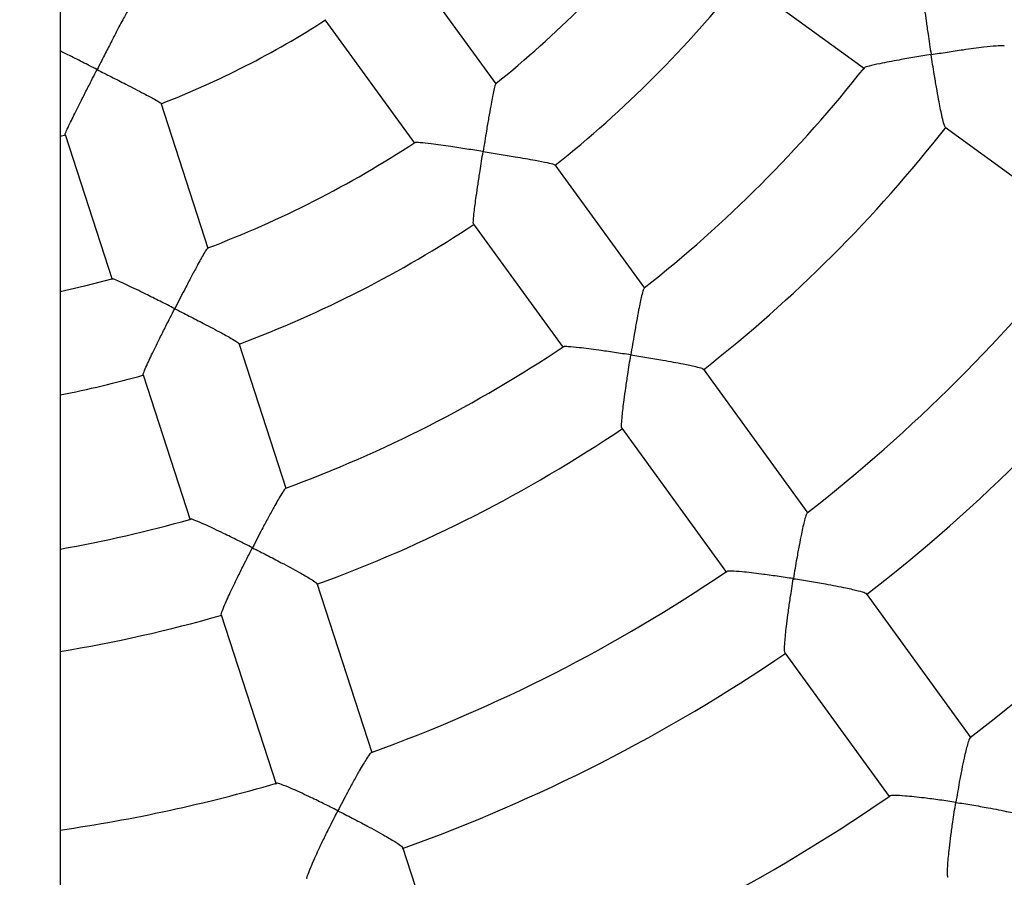
# Model space of a CAD drawing. Units: millimetres. Extents: x 1.7 to 12.3, y 0.7 to 12.1.
# Drawn here: x 6.6 to 6.8, y 7.3 to 7.4 of the extents above; entities that cross this region are included whole.
import ezdxf

# ---------------------------------------------------------------- set-up
doc = ezdxf.new("R2010")
doc.units = ezdxf.units.MM
doc.layers.add('FSP', color=9, linetype='Continuous')
doc.styles.add('SLDTEXTSTYLE0', font='TXT', dxfattribs={"width": 0.75})
doc.dimstyles.new('SLDDIMSTYLE0', dxfattribs={"dimtxt": 0.35, "dimasz": 0.3302, "dimexe": 0, "dimexo": 0.0625, "dimgap": 0.08750000000000001, "dimtad": 1, "dimdec": 0, "dimlfac": 100, "dimrnd": 1e-09, "dimzin": 12, "dimdsep": 46, "dimtxsty": 'SLDTEXTSTYLE0', "dimsah": 1, "dimcen": 0.09, "dimadec": 0, "dimazin": 3, "dimtfac": 1, "dimtdec": 0, "dimtofl": 0, "dimtmove": 0, "dimatfit": 3, "dimfxl": 0, "dimfrac": 2, "dimtolj": 1, "dimtzin": 12, "dimarcsym": 0})

# ---------------------------------------------------------------- blocks, each defined once
blk = doc.blocks.new('_D_1')
at = {"layer": 'FSP', "color": 161}
for p, q in [((2.785756953835872, 9.300851660387703), (2.785756953835869, 10.29932380077174)), ((11.03579644063582, 9.08668441465029), (11.03579644063582, 10.29932380077177)), ((11.03579644063582, 10.19932380077177), (2.78575695383587, 10.19932380077174))]:
    blk.add_line(p, q, dxfattribs=at)
for points in [[(2.78575695383587, 10.19932380077174), (3.11595695383587, 10.14852380077174), (3.11595695383587, 10.25012380077174)], [(11.03579644063582, 10.19932380077177), (10.70559644063582, 10.25012380077177), (10.70559644063582, 10.14852380077176)]]:
    blk.add_solid(points, dxfattribs=at)
at = {"layer": 'FSP', "color": 161, "insert": (6.441739778719997, 10.65049749222965), "char_height": 0.35, "attachment_point": 1, "style": 'SLDTEXTSTYLE0'}
blk.add_mtext('825', dxfattribs=at)

msp = doc.modelspace()

# ---------------------------------------------------------------- linework, layer by layer
at = {"color": 7, "linetype": 'Continuous', "lineweight": 25}
for p, q in [((6.580756953835848, 9.114560157765606), (6.580756953835844, 6.037143163009818)), ((6.667200758798297, 7.411967952450077), (6.649426593657099, 7.436431992001894)), ((6.715696955201317, 7.432777085980928), (6.740170076036543, 7.414996322901121)), ((6.633253806373901, 7.424665891688031), (6.651028016222364, 7.400201790601946)), ((6.610118350864383, 7.379371602797654), (6.600773919257728, 7.408130806117718)), ((6.756164320297377, 7.403375824242321), (6.784713862142377, 7.38263336793686)), ((6.580756953835852, 7.401587603276496), (6.581888896522277, 7.401883797358969)), ((6.581756759570864, 7.401938245859816), (6.591101214681541, 7.373178970201812)), ((6.696626030914504, 7.371467539904386), (6.678845777013103, 7.395939959915664)), ((6.662671350368264, 7.384176115989524), (6.680452113448069, 7.359702995154299)), ((6.625588131898454, 7.331760512385394), (6.616240499241109, 7.360529567526461)), ((6.59722247769088, 7.354339659811251), (6.606570378039117, 7.325569780802329)), ((6.72898760316125, 7.326925656945944), (6.708246150383204, 7.355473817553953)), ((6.69207261210691, 7.343708750893412), (6.712815068412367, 7.315159209048416)), ((6.642601617265635, 7.279398388560845), (6.631697190229691, 7.312958764131699)), ((6.761346218801216, 7.282387843407618), (6.740576848445001, 7.310974429265482)), ((6.612679635722431, 7.306767419006034), (6.623584590343942, 7.273205419693762)), ((6.724403494765903, 7.299209108528697), (6.745067857290311, 7.270767053552039)), ((6.659613548252697, 7.227041048626407), (6.648694444077294, 7.260646595787746))]:
    msp.add_line(p, q, dxfattribs=at)
at = {"color": 7, "linetype": 'Continuous', "lineweight": 25, "flags": 128}
msp.add_lwpolyline([(6.591185640477892, 7.373318995222212), (6.585594077458977, 7.371871213536359), (6.580756953835852, 7.370749937917739)], dxfattribs=at)
at = {"color": 7, "linetype": 'Continuous', "lineweight": 25}
for radius, start, end in [(0.2100000000000011, 308.7193648206917, 321.3034315933428), (0.2300000000000016, 308.4831383182697, 321.5372221374619), (0.1800000000000004, 291.1710999554558, 302.8488874786878), (0.260000000000001, 308.1880024799998, 321.8244592791544), (0.2800000000000011, 308.0319914433685, 321.9798521141376), (0.2100000000000014, 290.7193689910959, 303.3038621161128), (0.230000000000001, 290.4831077407104, 303.5372937774613), (0.3150000000000011, 307.7980745506525, 322.2074278003153), (0.3350000000000011, 307.6912686691501, 322.3140750273224), (0.2600000000000006, 290.1881497467743, 303.8257180026624), (0.230000000000001, 281.2828306385105, 285.5373581469692), (0.3700000000000006, 307.5242808782836, 322.4752344068742), (0.2800000000000002, 290.0313160975683, 303.9804479199382), (0.2600000000000006, 279.9667718938758, 285.825266563715), (0.315000000000001, 289.7985236818971, 304.2067734096033), (0.2800000000000002, 279.2483635209657, 285.9798126323164), (0.3350000000000004, 289.6909561835062, 304.3138153316705), (0.3150000000000006, 278.213215296149, 286.2072026155731), (0.3700000000000012, 289.5248966282939, 304.4751446898729)]:
    msp.add_arc((6.535756928835837, 7.575871847400853), radius, start, end, dxfattribs=at)
for points, knots in [([(6.751801930552863, 7.431175043583596), (6.751771071759379, 7.43106745475414), (6.751704388717712, 7.430834965094387), (6.751773696099152, 7.429689392470497), (6.751910413455957, 7.428277556095134), (6.75211136402369, 7.42656285526088), (6.752394204070407, 7.424407013409248), (6.752817677684818, 7.421416698973758), (6.753161421444911, 7.41913990593407), (6.753374957332851, 7.417768910743478), (6.753375978760165, 7.417762352726712)], [0, 0, 0, 0, 0.1171862154564935, 0.2532287366320082, 0.3592639373335149, 0.4683001221467091, 0.6170888791676872, 0.7700693674916921, 0.9989001500856355, 1, 1, 1, 1]), ([(6.594585991203628, 7.427066518816614), (6.59458659540314, 7.427071023172862), (6.594602039620785, 7.427186161064749), (6.594251947257847, 7.426624916548294), (6.593633293690816, 7.425530305343816), (6.592818345246265, 7.423991408934969), (6.591932655075163, 7.422289608427601), (6.590839778649872, 7.420165286487324), (6.589520941208274, 7.417589122405296), (6.588587122903252, 7.415761896031291), (6.588096707036111, 7.414801799889954), (6.588093683206865, 7.414795880083958)], [0, 0, 0, 0, 0.005123859278088843, 0.130973289608968, 0.2915377005942384, 0.4011005919227351, 0.5137316062412431, 0.6674875675387342, 0.8255934652457234, 0.9989246359761113, 1, 1, 1, 1]), ([(6.753375978760165, 7.417762352726712), (6.753382531804291, 7.417763407685099), (6.75443721412385, 7.417933198386603), (6.756587594929214, 7.418271473697378), (6.759425247503994, 7.418694398716521), (6.76184741137528, 7.419032004443235), (6.764143877459254, 7.419327317779683), (6.766217836715077, 7.419544925818094), (6.767653050773363, 7.419623299338099), (6.767798310204255, 7.419536671562402), (6.767857006733768, 7.419501666951948)], [0, 0, 0, 0, 0.00105813967194175, 0.1703027146131059, 0.3445054513016191, 0.4618309082282171, 0.5818739811544767, 0.7598182504392025, 0.9029471954738236, 1, 1, 1, 1]), ([(6.588093683206865, 7.414795880083958), (6.58808775727239, 7.414798891962499), (6.587109991391707, 7.415295845157953), (6.585140098982473, 7.41629627962194), (6.582668946997515, 7.417550249413606), (6.581268185181941, 7.418255041139944), (6.580756953835852, 7.418512266614655)], [0, 0, 0, 0, 0.00232118203819623, 0.3829898236401109, 0.7748118634419565, 1, 1, 1, 1]), ([(6.753375978760165, 7.417762352726712), (6.753369426056337, 7.417761297620314), (6.752294147962274, 7.417588157978294), (6.75012950814102, 7.41723138848621), (6.747342623401963, 7.41674851459763), (6.745024127547909, 7.416322951258442), (6.742903803794728, 7.415908328036119), (6.741165762976419, 7.415514389690291), (6.740153573457594, 7.415223288929358), (6.740200302049337, 7.415146000503167), (6.740212111829321, 7.415126467295026)], [0, 0, 0, 0, 0.001101243270172762, 0.1807105579416353, 0.3655839374958661, 0.4914551181723806, 0.6202070518874008, 0.8049193762086682, 0.9506970109710436, 1, 1, 1, 1]), ([(6.756192942085283, 7.403441888814815), (6.756178000887231, 7.403430624210411), (6.756108892315988, 7.403378521245618), (6.755861803190562, 7.404186027261907), (6.755532434372233, 7.405533541089893), (6.755191956676786, 7.407178782554709), (6.754837441024613, 7.409031365722758), (6.754433664730149, 7.411290365300728), (6.753929098082422, 7.414274253158649), (6.753577143423612, 7.416471043530495), (6.75337700043449, 7.417755794430487), (6.753375978760165, 7.417762352726712)], [0, 0, 0, 0, 0.03586220428810521, 0.1658759686785182, 0.3013781511361878, 0.4032512700945004, 0.508027500945808, 0.6481132500148734, 0.7921592445910706, 0.9989390307169214, 1, 1, 1, 1]), ([(6.581820553918377, 7.401970222341041), (6.581804622862118, 7.401962458032674), (6.581729748948945, 7.401925966783065), (6.58203417895276, 7.402662820425052), (6.582595624353112, 7.403883896978952), (6.583317608776483, 7.405365365955356), (6.584142201499707, 7.407022808970336), (6.585160578760584, 7.409040800376493), (6.586510248612846, 7.411694900563566), (6.58750801818094, 7.413649306319431), (6.588090659307859, 7.414789960107326), (6.588093683206865, 7.414795880083958)], [0, 0, 0, 0, 0.03559111085756489, 0.1672736384058492, 0.3044043483428264, 0.4065108360317303, 0.5115320659779118, 0.6511849866173026, 0.794789653601755, 0.998934961275738, 0.9999999999999999, 0.9999999999999999, 0.9999999999999999, 0.9999999999999999]), ([(6.588093683206865, 7.414795880083958), (6.588099609284629, 7.414792868117255), (6.589047699974937, 7.414310994995736), (6.590975280660123, 7.413330770080687), (6.593501876851978, 7.412042019204754), (6.595640287562164, 7.410942867222603), (6.597655094503027, 7.409895377392902), (6.599442817089746, 7.408936165127181), (6.600622806077035, 7.408252968571914), (6.600671312037064, 7.408152525748324), (6.600690572897896, 7.408112641675409)], [0, 0, 0, 0, 0.001063623370365447, 0.170165066291672, 0.34421788694598, 0.4612660020682527, 0.5810363912089926, 0.7599944643987246, 0.9046980367522724, 1, 1, 1, 1]), ([(6.667115942759819, 7.412021986922748), (6.667057377996725, 7.411911713943479), (6.666936508689582, 7.41168412626282), (6.666668883260122, 7.410523245347517), (6.666385962304084, 7.409115419431772), (6.666067911835162, 7.407400749491264), (6.665689098198439, 7.405240478727245), (6.665182602743731, 7.402234014391857), (6.664809374847534, 7.399942049811019), (6.664587937782936, 7.398559180782422), (6.664586887459214, 7.398552621536589)], [0, 0, 0, 0, 0.1257712598620062, 0.2595739184289034, 0.3643369285350705, 0.472062183120439, 0.6194441157150254, 0.7709763524015982, 0.9989136914812068, 1, 1, 1, 1]), ([(6.664586887459214, 7.398552621536589), (6.664580324657011, 7.398553649541638), (6.663501088452469, 7.398722702368815), (6.661324091582125, 7.399059014189291), (6.658507795993946, 7.399480366568969), (6.65615049519838, 7.399817580311502), (6.653985942417069, 7.400109532398144), (6.652180034128438, 7.400313285026434), (6.651092890776076, 7.400385933522159), (6.651106942727878, 7.400311412781463), (6.651111028620436, 7.400289744351039)], [0, 0, 0, 0, 0.001088566347057821, 0.1790119794052034, 0.3621495603760202, 0.487078820497746, 0.6148640920419199, 0.7973713491961295, 0.9410815729859583, 1, 1, 1, 1]), ([(6.662718188582548, 7.384229112579016), (6.662703577086504, 7.384220377898007), (6.662633537546761, 7.38417850860305), (6.66267111902301, 7.384996794764094), (6.662799336998291, 7.386354349194638), (6.663004486953388, 7.38800530481282), (6.663256770509837, 7.389857443268753), (6.663584968484507, 7.39211255812608), (6.66403692307845, 7.39508373930258), (6.664381438405818, 7.397269453437396), (6.66458583720971, 7.39854606201909), (6.664586887459214, 7.39855262153659)], [0, 0, 0, 0, 0.03449076926015265, 0.1653299290692763, 0.3016503944730662, 0.4037514372915074, 0.5087640573747041, 0.648867262495803, 0.7929326704440658, 0.998936038977501, 1, 1, 1, 1]), ([(6.664586887459214, 7.398552621536589), (6.66459345049503, 7.398551593378283), (6.665647313012656, 7.398386496381612), (6.6677918059003, 7.398046063742917), (6.670609079761889, 7.397584597501863), (6.673001545495465, 7.397176724626396), (6.675259768294413, 7.396773566197814), (6.677279718257453, 7.396374483023897), (6.678648003259364, 7.396043835604578), (6.678741799454754, 7.395938674016031), (6.678780221709959, 7.395895596091856)], [0, 0, 0, 0, 0.00105671507512378, 0.1696825129446002, 0.3432474441870633, 0.4600658606013628, 0.5795943705380108, 0.7573359443819938, 0.9005961783927179, 0.9999999999999999, 0.9999999999999999, 0.9999999999999999, 0.9999999999999999]), ([(6.610053952311715, 7.37944869120946), (6.609964283303108, 7.379362000068225), (6.609779093831696, 7.379182960655714), (6.609166058730705, 7.378161942801789), (6.608461954470317, 7.376910473662296), (6.607629605165206, 7.375378001702962), (6.606601772762908, 7.373440524485699), (6.605191017998045, 7.37073772182887), (6.604127801273503, 7.368673268016685), (6.603489872092755, 7.367426509224634), (6.603486846257168, 7.367420595578988)], [0, 0, 0, 0, 0.1256268387986907, 0.2594516013253461, 0.3642319180907876, 0.4719749686928271, 0.6193812485160587, 0.7709385180539924, 0.9989135120250419, 1, 1, 1, 1]), ([(6.603486846257168, 7.367420595578988), (6.603480922332404, 7.367423601287312), (6.602506747905176, 7.36791788241018), (6.600540226953509, 7.368910462962504), (6.597991975561079, 7.370181476180604), (6.595854254495529, 7.371230631271593), (6.593885858881286, 7.372177178762546), (6.592231309690401, 7.372929010616771), (6.591219839688926, 7.373334046570785), (6.591210167969728, 7.37325884083237), (6.591207356206271, 7.373236977010366)], [0, 0, 0, 0, 0.001088582000881104, 0.179014553593462, 0.3621547680774726, 0.4870858247312743, 0.6148729338786552, 0.7973828155321483, 0.9410951059128003, 1, 1, 1, 1]), ([(6.696514205990309, 7.371495515593048), (6.696451598299828, 7.371402713501155), (6.696316323823301, 7.371202198926903), (6.696028220530457, 7.370091222463654), (6.695721964516639, 7.368706233878573), (6.695383208304848, 7.367013360534941), (6.69498601335526, 7.364875630278682), (6.694464702730282, 7.361900811853943), (6.694088054738527, 7.359629230286095), (6.693867478613556, 7.358259350159499), (6.693866423509983, 7.358252797476529)], [0, 0, 0, 0, 0.1172076261099679, 0.2532468478801848, 0.3592794769358894, 0.4683130173211609, 0.6170981658049277, 0.7700749439306862, 0.9989001767598367, 1, 1, 1, 1]), ([(6.597283400326472, 7.354375588758796), (6.597266804803099, 7.354371796784068), (6.597187254918688, 7.354353620126146), (6.597475861356397, 7.35512024319655), (6.598017311286862, 7.356371732650131), (6.598722593831233, 7.357878489925976), (6.599534872010082, 7.359562018366758), (6.600543875647588, 7.36160534129457), (6.601891855485766, 7.364291440864294), (6.602894931848073, 7.366263717443955), (6.603483820408158, 7.367414681652068), (6.603486846257168, 7.367420595578988)], [0, 0, 0, 0, 0.03449076916590216, 0.1653299289797792, 0.3016503943724804, 0.4037514371727323, 0.5087640572372539, 0.6488672623343372, 0.7929326702578495, 0.9989360389775098, 1, 1, 1, 1]), ([(6.603486846257168, 7.367420595578988), (6.603492770356757, 7.367417589652732), (6.60444403539392, 7.366934911651055), (6.606378369857602, 7.365948456224398), (6.608915155611099, 7.364638990248073), (6.611064486086955, 7.363511767521852), (6.613087600789361, 7.362430511849265), (6.61488536388145, 7.361426762329769), (6.616084504577015, 7.360689474628257), (6.616141213341849, 7.360560475395808), (6.61616444326739, 7.360507632725485)], [0, 0, 0, 0, 0.001056715075125692, 0.1696825129353212, 0.3432474441680385, 0.4600658605867053, 0.5795943705279336, 0.7573359443734081, 0.9005961783854567, 1, 1, 1, 1]), ([(6.693866423509983, 7.358252797476529), (6.6938598654725, 7.358253818907559), (6.692783712142263, 7.358421432527948), (6.69061476984565, 7.358751035002838), (6.687815067289579, 7.35915298966106), (6.685478544120498, 7.359464708788289), (6.68333385600172, 7.359725597545292), (6.681559220865594, 7.359888010119533), (6.680506701928439, 7.359923966915058), (6.680527181244371, 7.359836078793649), (6.680532349261019, 7.359813899963259)], [0, 0, 0, 0, 0.00110135199894887, 0.1807283999863694, 0.3656200325918599, 0.4915036408797918, 0.6202682866310713, 0.8049988481095077, 0.9507908759000759, 1, 1, 1, 1]), ([(6.692120248120376, 7.343762737416666), (6.692102557242436, 7.343756641225338), (6.692020730383849, 7.343728444083999), (6.692035267743063, 7.34457278268133), (6.692138424055091, 7.345956125050187), (6.692323018096539, 7.347626056059994), (6.692558333358047, 7.349497518714863), (6.69287238854049, 7.351770728720586), (6.693314589206173, 7.354764494380158), (6.693658705970644, 7.356962526153072), (6.693865368554937, 7.358246244451454), (6.693866423509983, 7.358252797476529)], [0, 0, 0, 0, 0.03586220422941071, 0.1658759686228612, 0.301378151073535, 0.4032512700203906, 0.508027500859906, 0.6481132499138724, 0.7921592444745386, 0.9989390307169298, 1, 1, 1, 1]), ([(6.693866423509983, 7.358252797476529), (6.69387298182538, 7.358251775799634), (6.694928512530897, 7.358087341601605), (6.697078179024153, 7.357744556313584), (6.699907638014222, 7.357269899044688), (6.702315578654557, 7.356842491370685), (6.70459090452903, 7.356413703996783), (6.706630601576786, 7.355979772883783), (6.708019790009819, 7.355610804995952), (6.708131170483626, 7.355483529452529), (6.708176177181175, 7.35543209986445)], [0, 0, 0, 0, 0.00105813967194495, 0.1703027144743568, 0.3445054510170896, 0.4618309080096926, 0.581873981005075, 0.7598182503119105, 0.902947195366724, 1, 1, 1, 1]), ([(6.625491620564778, 7.331822884869746), (6.625403099789032, 7.331753783268214), (6.625212221702557, 7.331604778908936), (6.62459430203078, 7.33063634930991), (6.623875016551965, 7.329413711745575), (6.62302972276713, 7.327908394897195), (6.621991369629406, 7.325998025374905), (6.620576305450624, 7.323329901227149), (6.619516134240322, 7.321285888660461), (6.618883037660896, 7.320051217000969), (6.618880009307469, 7.320045311074019)], [0, 0, 0, 0, 0.1175976316315506, 0.2535767531453443, 0.3595625384442394, 0.4685479093113623, 0.6172673265634304, 0.770176521653203, 0.9989006626467142, 1, 1, 1, 1]), ([(6.618880009307469, 7.320045311074019), (6.618874087882733, 7.320048309057695), (6.617902400702482, 7.320540268751974), (6.615941467286955, 7.321523979075205), (6.613403000595257, 7.322771417521706), (6.611277167135937, 7.323789902315421), (6.609318044299774, 7.324700779562543), (6.607680565176817, 7.32540357468828), (6.606690822290997, 7.325763015589182), (6.606683043875409, 7.325673233883862), (6.606681085942117, 7.325650634604126)], [0, 0, 0, 0, 0.001101535529631418, 0.1807585167845997, 0.3656809599541146, 0.4915855456513752, 0.6203716489119869, 0.805132994126257, 0.9509493168864118, 1, 1, 1, 1]), ([(6.728840658006716, 7.326935035408417), (6.728775374750735, 7.326859523411835), (6.72862632285671, 7.326687117701618), (6.728319030844103, 7.325629620758406), (6.72798910632562, 7.324271359205838), (6.727629371262049, 7.322602280550483), (6.727213529778625, 7.320488372884721), (6.726676583779595, 7.317543287145494), (6.726295523466193, 7.315289184634755), (6.726074974653335, 7.31392953491868), (6.726073913165827, 7.313922991010463)], [0, 0, 0, 0, 0.1076964727760702, 0.2458879081073644, 0.3532407288536172, 0.463633855835596, 0.6139886320242199, 0.7685806006757137, 0.9988861930460441, 1, 1, 1, 1]), ([(6.612741623016532, 7.306804042903043), (6.612722914165086, 7.306803711862458), (6.612636378802119, 7.306802180677227), (6.612911119627793, 7.307600702110853), (6.613436703411381, 7.308884461831239), (6.614128299838734, 7.310415617903724), (6.614930411715917, 7.31212276824159), (6.615931556468005, 7.314187671041095), (6.6172772387543, 7.316898263861951), (6.618283742433046, 7.318882378367272), (6.618876980989545, 7.320039404775827), (6.618880009307469, 7.320045311074019)], [0, 0, 0, 0, 0.03586220416978402, 0.1658759685662971, 0.301378151009885, 0.4032512699451221, 0.5080275007727035, 0.648113249811399, 0.7921592443563138, 0.9989390307168864, 1, 1, 1, 1]), ([(6.618880009307469, 7.320045311074019), (6.618885930920543, 7.320042312770641), (6.619838987314732, 7.31955974962953), (6.621777515161114, 7.318569457968331), (6.62432181340869, 7.317243681167238), (6.626479824810724, 7.316093097734398), (6.6285112857249, 7.314982182345372), (6.630317060805184, 7.313939188281565), (6.631524240169119, 7.313158996133315), (6.631590838988656, 7.313003531439116), (6.631617750284915, 7.312940711159833)], [0, 0, 0, 0, 0.001058139671946601, 0.1703027144659615, 0.3445054509998908, 0.4618309079964862, 0.5818739809960416, 0.7598182503042142, 0.9029471953602429, 1, 1, 1, 1]), ([(6.726073913165827, 7.313922991010463), (6.726067361500874, 7.313924003658247), (6.72499397890278, 7.314089909350596), (6.722832706888912, 7.314412277239793), (6.72004930584706, 7.314794263808605), (6.717733469803888, 7.315079977261638), (6.715609185514221, 7.315309076586465), (6.713870321203333, 7.315428151175358), (6.712852919571191, 7.315428137567921), (6.712878177868308, 7.315328051495997), (6.712883344901201, 7.315307577113926)], [0, 0, 0, 0, 0.001115440120289929, 0.1827465267329571, 0.3697011971795459, 0.4968198745098326, 0.6268504059432335, 0.813999864832954, 0.9619503717242853, 1, 1, 1, 1]), ([(6.724453215634633, 7.2992628542218), (6.724431824048514, 7.299259989893311), (6.724336596361881, 7.299247238927858), (6.724326725265513, 7.300121121080904), (6.724404282604072, 7.301533560072326), (6.724568377787612, 7.303224506759294), (6.724786910850261, 7.305115975263885), (6.725087216665939, 7.307406988042546), (6.725520013874212, 7.310420668749702), (6.725863911187627, 7.312628008339911), (6.726072851899502, 7.313916446684013), (6.726073913165827, 7.313922991010463)], [0, 0, 0, 0, 0.03746453271750351, 0.1667786933510179, 0.3015821504160553, 0.4032210049757707, 0.5077547942945118, 0.6477420874530725, 0.7916857392806201, 0.9989419155888717, 1, 1, 1, 1]), ([(6.726073913165827, 7.313922991010463), (6.72608046515875, 7.313921978023968), (6.727136780717401, 7.31375866383739), (6.729290061177467, 7.313414437313762), (6.732130269089534, 7.312927660265565), (6.734552906803303, 7.312481367233954), (6.736845655245273, 7.312027118886946), (6.738906861913084, 7.311557534651193), (6.740319247006359, 7.311148583754457), (6.740449359400101, 7.310997359789309), (6.740501231771763, 7.310937070792245)], [0, 0, 0, 0, 0.001059692638404732, 0.1708441743613538, 0.3456032278867571, 0.463369783287619, 0.5838610480256804, 0.7620373267112808, 0.9051305730706944, 1, 1, 1, 1]), ([(6.761157609174812, 7.28238452060557), (6.761091902671963, 7.282324710613275), (6.76093146055606, 7.282178666594798), (6.760608142481423, 7.281174530134435), (6.760255645413062, 7.279844379471159), (6.759875844775608, 7.27819908027946), (6.759442109862776, 7.276108662457998), (6.758889672479613, 7.273190631883194), (6.758503638115398, 7.270951359725725), (6.758282471883034, 7.269599718036835), (6.758281402821671, 7.269593184544397)], [0, 0, 0, 0, 0.09730195333558947, 0.2375918759641799, 0.3463204353621966, 0.4581296979867336, 0.6102104422671445, 0.7665779751280867, 0.9988716972501946, 1, 1, 1, 1]), ([(6.642465521618552, 7.279453356102773), (6.642379903770513, 7.279401626931515), (6.642184700818817, 7.279283687890183), (6.641565288088843, 7.278372424685512), (6.640831762818523, 7.277182544229128), (6.63997386687367, 7.27570633369479), (6.638925142523694, 7.273824385295227), (6.637504395735679, 7.271189369393317), (6.636445429639766, 7.269163344114241), (6.635815520376304, 7.267938393727399), (6.635812488662801, 7.267932498118551)], [0, 0, 0, 0, 0.1079384381029291, 0.2460924001416519, 0.3534161100777908, 0.4637793018113313, 0.6140933063730605, 0.7686433544003045, 0.9988864950762719, 1, 1, 1, 1]), ([(6.635812488662801, 7.267932498118551), (6.63580657058456, 7.2679354857797), (6.634836990754009, 7.268424964943571), (6.632881116545121, 7.269399424532866), (6.630351983246512, 7.270622834640437), (6.628237787670946, 7.271610194203613), (6.626288248699757, 7.272484531557744), (6.624671387177945, 7.273135061867888), (6.623703873285844, 7.273449467156087), (6.623696883940244, 7.273346596500183), (6.623695458142122, 7.273325611304077)], [0, 0, 0, 0, 0.001115589176850589, 0.1827709470465642, 0.3697506001344729, 0.4968862644461746, 0.6269341719766178, 0.8141086397189905, 0.9620789172996546, 1, 1, 1, 1]), ([(6.758281402821671, 7.269593184544397), (6.75827485872222, 7.269594186770373), (6.757203948515992, 7.26975819620103), (6.755049784421488, 7.270073187015649), (6.752281727318707, 7.270435721035402), (6.749985513959558, 7.270696374146501), (6.747880880495477, 7.270894868582825), (6.746179195885128, 7.270971579590331), (6.745193278684014, 7.270939122484577), (6.745221471255112, 7.270829114304413), (6.745225749100305, 7.270812422035982)], [0, 0, 0, 0, 0.001129279497137523, 0.1848011247488716, 0.3738565030810537, 0.5022881069960757, 0.6336635403826634, 0.8231731806743363, 0.9731688977132414, 1, 1, 1, 1]), ([(6.75678086900273, 7.254771567667881), (6.756755043877978, 7.254772202927019), (6.756645539623237, 7.254774896566609), (6.756611495836238, 7.255679641832745), (6.75666483011598, 7.257121905748665), (6.7568098319085, 7.258833735297979), (6.757012888648184, 7.260744292845613), (6.757300732577337, 7.263051592635364), (6.757725174086664, 7.266081818111378), (6.758069151939308, 7.268295580446823), (6.758280334048623, 7.269586650558428), (6.758281402821671, 7.269593184544395)], [0, 0, 0, 0, 0.03970877608721984, 0.1683740145968768, 0.3025222609854364, 0.4038762495883262, 0.5081159725276382, 0.6478718870295347, 0.7915768295495824, 0.9989451896849382, 1, 1, 1, 1]), ([(6.758281402821671, 7.269593184544395), (6.758287947299971, 7.269592181892551), (6.759344330458765, 7.269430337895947), (6.761499804018547, 7.269085596845466), (6.764348919467941, 7.268588464118), (6.766784643229684, 7.268125139639499), (6.769093732383559, 7.267647354436109), (6.771176382324436, 7.267143941908873), (6.772612899289326, 7.266696158188919), (6.772761306442191, 7.266521034644298), (6.772819910669236, 7.266451880430555)], [0, 0, 0, 0, 0.00106074071928815, 0.1712204671664022, 0.3463661387021192, 0.4644450810582327, 0.5852537586392089, 0.7635845925462106, 0.9066423555178509, 1, 1, 1, 1]), ([(6.629740882307261, 7.2544907025758), (6.629719652573709, 7.254494588801178), (6.629625145396783, 7.254511888885908), (6.629885801862641, 7.255346050538583), (6.63039603092674, 7.256665393309614), (6.631074625983214, 7.258222870974565), (6.63186695918868, 7.25995423399107), (6.632860528874744, 7.262040317022484), (6.634203422032929, 7.26477275600509), (6.635212593263239, 7.266765790590004), (6.635809457030471, 7.267926602043559), (6.635812488662801, 7.267932498118551)], [0, 0, 0, 0, 0.03746453272126037, 0.1667786933545805, 0.3015821504200732, 0.4032210049805565, 0.5077547943000774, 0.6477420874595944, 0.7916857392881719, 0.9989419155888292, 1, 1, 1, 1]), ([(6.635812488662801, 7.267932498118551), (6.635818406948298, 7.267929510033934), (6.636772555880949, 7.26744776954497), (6.638714075455873, 7.266454990422375), (6.641264851316437, 7.265114365421074), (6.643431004569771, 7.263941279301307), (6.645471167455819, 7.262800765218697), (6.647286381978812, 7.261717216182523), (6.648503267247559, 7.260891829771311), (6.648580280712016, 7.260707800293195), (6.64861098394431, 7.260634432605409)], [0, 0, 0, 0, 0.001059692638405815, 0.1708441744778881, 0.3456032281257074, 0.46336978347074, 0.5838610481503411, 0.7620373268175925, 0.9051305731599446, 1, 1, 1, 1])]:
    msp.add_open_spline(points, degree=3, knots=knots, dxfattribs=at)

# ---------------------------------------------------------------- dimensions: what is measured, and where the dimension line sits
at = {"layer": 'FSP', "color": 161}
dim = msp.add_linear_dim(base=(2.78575695383587, 10.19932380077174), p1=(11.03579644063584, 3.850851660387717), p2=(2.785756953835873, 9.200851660387704), angle=1.727129305957232e-13, dimstyle='SLDDIMSTYLE0', dxfattribs=at)
dim.commit()
dim.dimension.update_dxf_attribs({"geometry": '_D_1', "text_midpoint": (6.834031473599528, 10.19932380077175), "dimtype": 160})

doc.saveas('drawing.dxf')
